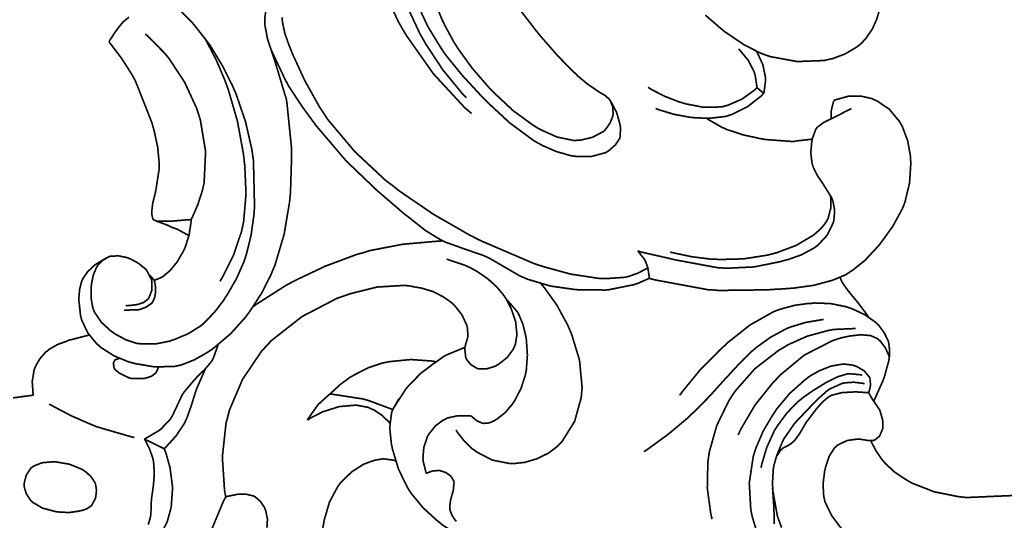
# Model space of a CAD drawing. Extents: x 0 to 445, y 0 to 346.
# Drawn here: x 36 to 41, y 213 to 215 of the extents above; entities that cross this region are included whole.
import ezdxf

# ---------------------------------------------------------------- set-up
doc = ezdxf.new("R2010")
doc.units = 0
doc.header["$MEASUREMENT"] = 0

msp = doc.modelspace()

# ---------------------------------------------------------------- linework, layer by layer
at = {"color": 0, "const_width": 0.00787}
for points in [[(37.2461, 214.635), (37.2407, 214.65), (37.1925, 214.811), (37.1871, 214.826), (37.1824, 214.84), (37.159, 214.911), (37.1453, 214.982), (37.1453, 214.997), (37.1453, 215.008), (37.1503, 215.044), (37.1639, 215.09), (37.1842, 215.136), (37.2025, 215.167), (37.2093, 215.176)], [(38.1217, 214.561), (38.0886, 214.589), (37.9408, 214.749), (37.8147, 214.928), (37.7926, 214.965), (37.775, 214.996), (37.7011, 215.154)], [(38.7792, 214.617), (38.7819, 214.612), (38.805, 214.568), (38.8068, 214.563), (38.8087, 214.558), (38.8226, 214.507), (38.8235, 214.501), (38.8242, 214.497), (38.8233, 214.453), (38.8222, 214.449), (38.8201, 214.442), (38.8006, 214.413), (38.7722, 214.388), (38.7658, 214.383), (38.7536, 214.376), (38.6872, 214.358), (38.6178, 214.358), (38.604, 214.36), (38.5896, 214.362), (38.5199, 214.382), (38.454, 214.411), (38.4415, 214.418), (38.4164, 214.432), (38.3011, 214.517), (38.1954, 214.615), (38.1753, 214.636), (38.1589, 214.653), (38.0794, 214.739), (38.006, 214.829), (37.9925, 214.847), (37.9783, 214.868), (37.9153, 214.971), (37.8635, 215.082)], [(38.3315, 215.074), (38.4276, 214.95), (38.4479, 214.925), (38.4612, 214.91), (38.5292, 214.832), (38.6003, 214.76), (38.6153, 214.746), (38.6237, 214.737), (38.6686, 214.7), (38.7168, 214.667), (38.7272, 214.66), (38.7312, 214.658), (38.7513, 214.646), (38.7689, 214.631), (38.7718, 214.628), (38.7757, 214.622), (38.7876, 214.593), (38.7897, 214.56), (38.7886, 214.553), (38.7886, 214.553), (38.7875, 214.546), (38.7758, 214.517), (38.7571, 214.49), (38.7525, 214.485), (38.7442, 214.476), (38.6932, 214.449), (38.6354, 214.435), (38.6236, 214.435), (38.6067, 214.433), (38.5243, 214.45), (38.4469, 214.485), (38.4322, 214.493), (38.4117, 214.506), (38.3168, 214.575), (38.2306, 214.656), (38.2143, 214.672), (38.1986, 214.689), (38.1243, 214.775), (38.0578, 214.867), (38.0458, 214.886), (38.0408, 214.893), (37.9957, 214.976), (37.9915, 214.985), (37.9833, 215.001), (37.9479, 215.089)], [(36.7336, 215.06), (36.8074, 214.985), (36.8735, 214.901), (36.8854, 214.885), (36.8965, 214.868), (36.9474, 214.783), (36.9913, 214.696), (36.9992, 214.678), (37.01, 214.653), (37.0549, 214.522), (37.0853, 214.388), (37.089, 214.36), (37.0921, 214.339), (37.0972, 214.121), (37.0956, 214.099), (37.094, 214.079), (37.081, 213.987), (37.059, 213.897), (37.0531, 213.879), (37.0475, 213.862), (37.0121, 213.782), (36.9685, 213.706), (36.9586, 213.692), (36.951, 213.679), (36.909, 213.624), (36.8614, 213.575), (36.8507, 213.565), (36.8406, 213.557), (36.7843, 213.522), (36.7229, 213.496), (36.71, 213.492), (36.6972, 213.487), (36.6318, 213.474), (36.5661, 213.474), (36.5533, 213.475), (36.5421, 213.476), (36.4881, 213.494), (36.4369, 213.522), (36.4274, 213.529), (36.4176, 213.536), (36.374, 213.576), (36.3415, 213.624), (36.3375, 213.635), (36.334, 213.643), (36.3258, 213.69), (36.3261, 213.739), (36.3271, 213.749), (36.3279, 213.757), (36.3358, 213.797), (36.3514, 213.835), (36.3561, 213.842), (36.3594, 213.847), (36.3804, 213.868), (36.4058, 213.883), (36.4114, 213.886), (36.4186, 213.888), (36.4568, 213.889), (36.4957, 213.881), (36.5032, 213.878), (36.5114, 213.875), (36.5497, 213.854), (36.5821, 213.828), (36.5874, 213.821), (36.59, 213.818), (36.61, 213.779), (36.6111, 213.775), (36.6131, 213.768), (36.6129, 213.728), (36.5992, 213.692), (36.5944, 213.686), (36.59, 213.682), (36.5731, 213.669), (36.5465, 213.66), (36.5176, 213.656), (36.4961, 213.654), (36.489, 213.656)], [(37.8212, 215.058), (37.8786, 214.936), (37.8918, 214.913), (37.9061, 214.888), (37.9858, 214.767), (38.0769, 214.656), (38.0969, 214.635)], [(40.0447, 215.042), (40.034, 215.006), (40.0132, 214.96), (39.9849, 214.918), (39.9596, 214.89), (39.9501, 214.883), (39.9403, 214.875), (39.8847, 214.842), (39.8236, 214.819), (39.8108, 214.817), (39.786, 214.811), (39.6583, 214.806), (39.5331, 214.829), (39.5092, 214.837), (39.4826, 214.847), (39.4064, 214.886), (39.3121, 214.95), (39.2251, 215.025)], [(36.5053, 215.015), (36.5025, 215.014), (36.4771, 214.993), (36.4747, 214.99), (36.4715, 214.987), (36.4435, 214.951), (36.4408, 214.947), (36.4381, 214.943), (36.4122, 214.903), (36.4099, 214.899)], [(37.2279, 215.014), (37.2282, 215.006), (37.2286, 214.994), (37.2404, 214.938), (37.2601, 214.883), (37.2646, 214.872), (37.2756, 214.844), (37.3354, 214.714), (37.405, 214.59), (37.4207, 214.567), (37.4426, 214.533), (37.5704, 214.381), (37.7172, 214.244), (37.7486, 214.221), (37.7796, 214.196), (37.9422, 214.085), (38.1129, 213.987), (38.1481, 213.969), (38.1711, 213.958), (38.4089, 213.856), (38.4335, 213.847), (38.4589, 213.839), (38.589, 213.803), (38.7222, 213.783), (38.7493, 213.782), (38.7579, 213.782), (38.8446, 213.788), (38.8531, 213.79), (38.8619, 213.792), (38.905, 213.807), (38.9458, 213.828), (38.9535, 213.833)], [(36.7981, 214.061), (36.804, 214.072), (36.8296, 214.131), (36.8492, 214.192), (36.8522, 214.203), (36.8592, 214.232), (36.8663, 214.382), (36.8413, 214.532), (36.8321, 214.56), (36.8239, 214.586), (36.7676, 214.708), (36.6932, 214.821), (36.6758, 214.842), (36.6686, 214.85), (36.5901, 214.929), (36.5817, 214.936)], [(36.7878, 213.985), (36.7835, 213.987), (36.7394, 214.011), (36.7349, 214.014), (36.7319, 214.015), (36.7017, 214.026), (36.6986, 214.028), (36.6939, 214.031), (36.6468, 214.049), (36.6418, 214.05), (36.6396, 214.051), (36.6203, 214.06), (36.619, 214.061), (36.6176, 214.063), (36.6122, 214.085), (36.6121, 214.087), (36.6118, 214.096), (36.6168, 214.138), (36.6263, 214.176), (36.6282, 214.183), (36.6307, 214.194), (36.6468, 214.297), (36.6471, 214.307), (36.6476, 214.324), (36.64, 214.403), (36.6228, 214.482), (36.6185, 214.497), (36.6126, 214.518), (36.5353, 214.714), (36.5253, 214.732), (36.5171, 214.747), (36.4718, 214.818), (36.4207, 214.886), (36.4099, 214.899)], [(36.8619, 214.917), (36.8717, 214.9), (36.9165, 214.813), (36.9556, 214.722), (36.9625, 214.703), (36.9733, 214.674), (37.0164, 214.525), (37.0446, 214.372), (37.0482, 214.34), (37.0512, 214.314), (37.0571, 214.182), (37.0458, 214.051), (37.0404, 214.025), (37.0354, 214.003), (36.9983, 213.893), (36.9464, 213.789), (36.9343, 213.769)], [(38.9608, 213.783), (38.9557, 213.781), (38.9028, 213.758), (38.8974, 213.757), (38.8867, 213.753), (38.7772, 213.731), (38.7661, 213.729), (38.7546, 213.728), (38.6389, 213.729), (38.6272, 213.729), (38.6047, 213.731), (38.4929, 213.747), (38.3857, 213.779), (38.3656, 213.788), (38.3504, 213.794), (38.2783, 213.836), (38.2061, 213.878), (38.191, 213.885), (38.1743, 213.892), (38.0874, 213.922), (38.0008, 213.953), (37.9844, 213.961), (37.9706, 213.968), (37.9051, 214.008), (37.8431, 214.057), (37.8308, 214.067), (37.8042, 214.087), (37.674, 214.199), (37.5508, 214.317), (37.5275, 214.34), (37.516, 214.353), (37.4064, 214.482), (37.3958, 214.494), (37.3824, 214.511), (37.3175, 214.6), (37.2585, 214.69), (37.2479, 214.71), (37.2404, 214.724), (37.1757, 214.861), (37.1703, 214.876)], [(39.4683, 214.682), (39.4682, 214.688), (39.46, 214.742), (39.4583, 214.747), (39.455, 214.758), (39.4279, 214.811), (39.3903, 214.857), (39.3817, 214.865)], [(39.5008, 214.657), (39.5021, 214.661), (39.5089, 214.715), (39.5087, 214.721), (39.5086, 214.732), (39.4961, 214.792), (39.4711, 214.846), (39.4646, 214.856)], [(38.9549, 214.685), (38.9672, 214.676), (39.0331, 214.642), (39.1032, 214.615), (39.1178, 214.611), (39.1342, 214.606), (39.2179, 214.59), (39.3014, 214.592), (39.3176, 214.596), (39.3317, 214.6), (39.3982, 214.629), (39.4578, 214.672), (39.4683, 214.682)], [(38.9899, 214.585), (39.004, 214.579), (39.0772, 214.557), (39.1528, 214.543), (39.1682, 214.542), (39.1821, 214.54), (39.2518, 214.539), (39.3204, 214.547), (39.3338, 214.551), (39.3494, 214.556), (39.4239, 214.593), (39.4893, 214.644), (39.5008, 214.657)], [(39.5008, 214.657), (39.4981, 214.658), (39.471, 214.681), (39.4683, 214.682)], [(36.3971, 213.879), (36.3922, 213.876), (36.3475, 213.849), (36.3432, 213.846), (36.3371, 213.84), (36.3092, 213.814), (36.2871, 213.782), (36.284, 213.775), (36.281, 213.768), (36.2718, 213.732), (36.2685, 213.694), (36.2685, 213.688), (36.2683, 213.679), (36.2762, 213.606), (36.2782, 213.599), (36.2815, 213.586), (36.3101, 213.526), (36.3514, 213.475), (36.3613, 213.467), (36.3721, 213.457), (36.4329, 213.418), (36.5006, 213.39), (36.5146, 213.386), (36.5332, 213.381), (36.6279, 213.365), (36.7222, 213.368), (36.7406, 213.372), (36.7532, 213.375), (36.8142, 213.399), (36.8718, 213.432), (36.8828, 213.439), (36.9008, 213.451), (36.9835, 213.521), (37.0558, 213.601), (37.0687, 213.619), (37.0801, 213.635), (37.1312, 213.714), (37.1742, 213.799), (37.1815, 213.817), (37.1933, 213.844), (37.2371, 213.992), (37.2626, 214.144), (37.2656, 214.175), (37.2671, 214.192), (37.2724, 214.365), (37.2718, 214.382), (37.2713, 214.404), (37.2497, 214.614), (37.2461, 214.635)], [(39.8315, 214.622), (39.8374, 214.625), (39.8981, 214.642), (39.9043, 214.642), (39.9142, 214.643), (39.9636, 214.642), (40.0118, 214.631), (40.021, 214.626), (40.0342, 214.621), (40.0931, 214.581), (40.1399, 214.525), (40.1471, 214.513), (40.1544, 214.5), (40.18, 214.432), (40.1928, 214.36), (40.1936, 214.344), (40.1947, 214.326), (40.1888, 214.233), (40.1672, 214.144), (40.1607, 214.126), (40.1539, 214.11), (40.1092, 214.028), (40.0536, 213.951), (40.0414, 213.936), (40.0314, 213.925), (39.9782, 213.868), (39.9196, 213.821), (39.9068, 213.813), (39.8876, 213.8), (39.8249, 213.774), (39.7353, 213.75), (39.6414, 213.737), (39.5701, 213.732), (39.5464, 213.731), (39.5225, 213.729), (39.2888, 213.726), (39.2654, 213.728), (39.2399, 213.729), (38.9857, 213.776), (38.9608, 213.783)], [(39.8183, 214.536), (39.8182, 214.539), (39.8193, 214.572), (39.8197, 214.575), (39.8201, 214.579), (39.8301, 214.618), (39.8315, 214.622)], [(39.9153, 214.583), (39.9075, 214.581), (39.8317, 214.542), (39.8238, 214.538), (39.8168, 214.535), (39.7822, 214.518), (39.7532, 214.496), (39.749, 214.49), (39.7464, 214.487), (39.7306, 214.444), (39.7297, 214.44), (39.7274, 214.429), (39.7225, 214.375), (39.7289, 214.324), (39.7322, 214.314), (39.7349, 214.306), (39.7539, 214.268), (39.7775, 214.233), (39.7825, 214.226), (39.7865, 214.219), (39.8212, 214.163), (39.8238, 214.156), (39.8267, 214.149), (39.8346, 214.108), (39.8332, 214.067), (39.8315, 214.058), (39.8289, 214.046), (39.8003, 213.987), (39.7567, 213.94), (39.7464, 213.932), (39.7358, 213.925), (39.6781, 213.894), (39.616, 213.872), (39.6033, 213.869), (39.5789, 213.862), (39.455, 213.837), (39.3303, 213.831), (39.3054, 213.832), (39.2847, 213.833), (39.0796, 213.871), (39.0592, 213.876), (39.0464, 213.879), (38.9189, 213.908), (38.9063, 213.913)], [(39.2317, 214.539), (39.2381, 214.533), (39.3061, 214.494), (39.3132, 214.492), (39.3276, 214.485), (39.4033, 214.46), (39.4817, 214.443), (39.4975, 214.44), (39.5097, 214.438), (39.6322, 214.429), (39.6446, 214.429), (39.6517, 214.431), (39.7226, 214.439), (39.7297, 214.44)], [(39.0592, 213.907), (39.0761, 213.903), (39.1619, 213.885), (39.2492, 213.874), (39.2668, 213.874), (39.2899, 213.872), (39.4056, 213.875), (39.5201, 213.893), (39.5426, 213.899), (39.5614, 213.904), (39.6524, 213.938), (39.7354, 213.987), (39.7503, 214), (39.7551, 214.004), (39.7776, 214.026), (39.7964, 214.051), (39.7994, 214.057), (39.804, 214.065), (39.8167, 214.114), (39.8165, 214.165), (39.8149, 214.175)], [(36.6237, 213.775), (36.6267, 213.775), (36.655, 213.786), (36.6578, 213.788), (36.6656, 213.792), (36.6996, 213.821), (36.7281, 213.856), (36.7332, 213.862), (36.7361, 213.868), (36.7624, 213.913), (36.7646, 213.918), (36.7697, 213.929), (36.7883, 213.987), (36.7976, 214.049), (36.7981, 214.061)], [(36.7981, 214.061), (36.7907, 214.06), (36.7163, 214.054), (36.7088, 214.053), (36.7025, 214.053), (36.6394, 214.053), (36.6332, 214.053)], [(37.091, 213.65), (37.1044, 213.66), (37.2442, 213.749), (37.2586, 213.757), (37.2864, 213.772), (37.43, 213.84), (37.5794, 213.896), (37.6101, 213.904), (37.6408, 213.914), (37.7975, 213.944), (37.9564, 213.958), (37.9883, 213.96)], [(38.9535, 213.833), (38.9526, 213.836), (38.9407, 213.867), (38.9392, 213.869), (38.9369, 213.874), (38.9094, 213.908), (38.9063, 213.913)], [(36.9615, 212.751), (36.9557, 212.782), (36.9453, 212.94), (36.9626, 213.099), (36.9707, 213.129), (36.9786, 213.161), (37.041, 213.307), (37.13, 213.439), (37.1514, 213.462), (37.1764, 213.489), (37.3215, 213.603), (37.4868, 213.689), (37.5219, 213.701), (37.5469, 213.71), (37.6746, 213.742), (37.805, 213.75), (37.8313, 213.747), (37.8449, 213.744), (37.8857, 213.737), (37.9386, 213.721), (37.9881, 213.696), (38.0222, 213.672), (38.0324, 213.664), (38.0407, 213.656), (38.0761, 213.611), (38.0994, 213.561), (38.1017, 213.55), (38.1025, 213.546), (38.1042, 213.51), (38.1036, 213.507), (38.1029, 213.503), (38.091, 213.462), (38.0903, 213.458), (38.0894, 213.454), (38.0939, 213.41), (38.0957, 213.406), (38.0982, 213.4), (38.1182, 213.376), (38.1449, 213.36), (38.1507, 213.357), (38.1581, 213.356), (38.1967, 213.357), (38.2347, 213.369), (38.2419, 213.374), (38.2508, 213.379), (38.2899, 213.41), (38.3185, 213.449), (38.3222, 213.458), (38.3282, 213.471), (38.3356, 213.517), (38.3296, 213.579), (38.3086, 213.64), (38.2856, 213.685), (38.2764, 213.699), (38.2681, 213.71), (38.2393, 213.744), (38.1969, 213.782), (38.1501, 213.814), (38.1128, 213.835), (38.1, 213.84), (38.0922, 213.844), (38.0122, 213.871), (38.0039, 213.874)], [(38.9535, 213.833), (38.9542, 213.829), (38.9603, 213.788), (38.9608, 213.783)], [(36.4819, 213.633), (36.4874, 213.633), (36.5432, 213.635), (36.549, 213.635), (36.5551, 213.636), (36.585, 213.647), (36.6099, 213.664), (36.6136, 213.668), (36.6175, 213.674), (36.6256, 213.692), (36.6303, 213.718), (36.6293, 213.747), (36.6257, 213.768), (36.6237, 213.775)], [(36.6026, 213.797), (36.6044, 213.796), (36.6219, 213.776), (36.6237, 213.775)], [(39.9943, 213.601), (39.9903, 213.608), (39.9485, 213.664), (39.9442, 213.669), (39.9407, 213.674), (39.9047, 213.717), (39.9011, 213.722), (39.8983, 213.725), (39.8728, 213.761), (39.8707, 213.765), (39.8697, 213.767), (39.8611, 213.786), (39.8604, 213.788)], [(38.0482, 213.068), (38.0538, 213.058), (38.086, 213.017), (38.1242, 212.979), (38.1326, 212.974), (38.1456, 212.964), (38.2183, 212.926), (38.2979, 212.91), (38.3143, 212.91), (38.329, 212.91), (38.3733, 212.915), (38.4304, 212.932), (38.4836, 212.958), (38.5196, 212.985), (38.5304, 212.994), (38.5471, 213.011), (38.6079, 213.108), (38.6392, 213.221), (38.6411, 213.244), (38.6433, 213.269), (38.631, 213.397), (38.5933, 213.521), (38.5831, 213.544), (38.5746, 213.564), (38.524, 213.657), (38.4628, 213.742), (38.449, 213.758)], [(38.2858, 213.683), (38.2908, 213.679), (38.3346, 213.629), (38.3382, 213.624), (38.3436, 213.615), (38.3637, 213.567), (38.3764, 213.515), (38.3781, 213.506), (38.3803, 213.492), (38.3851, 213.421), (38.38, 213.351), (38.3774, 213.337), (38.3749, 213.325), (38.355, 213.264), (38.3257, 213.207), (38.3185, 213.196), (38.3129, 213.188), (38.2806, 213.15), (38.2414, 213.119), (38.2324, 213.114), (38.2281, 213.111), (38.2054, 213.101), (38.1822, 213.099), (38.1776, 213.099), (38.1721, 213.1), (38.1465, 213.111), (38.1247, 213.129), (38.1211, 213.133)], [(40.019, 213.204), (40.0237, 213.212), (40.0636, 213.301), (40.0671, 213.311), (40.0697, 213.318), (40.0908, 213.394), (40.0921, 213.403), (40.0931, 213.408), (40.0947, 213.443), (40.091, 213.476), (40.0893, 213.483), (40.0871, 213.49), (40.0694, 213.526), (40.0447, 213.56), (40.039, 213.565), (40.0297, 213.575), (39.9765, 213.612), (39.9169, 213.64), (39.9044, 213.644), (39.8901, 213.649), (39.8164, 213.664), (39.7411, 213.667), (39.7261, 213.665), (39.7129, 213.665), (39.6474, 213.656), (39.5838, 213.639), (39.5714, 213.635), (39.5474, 213.626), (39.4356, 213.563), (39.3333, 213.482), (39.314, 213.464), (39.2943, 213.446), (39.2017, 213.353), (39.1183, 213.251), (39.1033, 213.231)], [(38.9349, 212.965), (38.9543, 212.978), (39.0489, 213.047), (39.1389, 213.122), (39.1561, 213.139), (39.1718, 213.153), (39.2469, 213.229), (39.3197, 213.31), (39.3342, 213.325), (39.3438, 213.336), (39.3921, 213.388), (39.4432, 213.438), (39.4539, 213.447), (39.466, 213.457), (39.5306, 213.504), (39.6006, 213.542), (39.6153, 213.549), (39.6286, 213.554), (39.6978, 213.575), (39.7689, 213.587), (39.7833, 213.589)], [(39.2567, 212.647), (39.2507, 212.672), (39.2342, 212.793), (39.2367, 212.915), (39.2401, 212.94), (39.2439, 212.965), (39.279, 213.089), (39.335, 213.204), (39.349, 213.226), (39.3647, 213.25), (39.459, 213.357), (39.5717, 213.444), (39.5965, 213.458), (39.6137, 213.469), (39.7049, 213.51), (39.8006, 213.536), (39.8201, 213.54), (39.8296, 213.542), (39.9243, 213.546), (39.9337, 213.546)], [(36.3178, 213.515), (36.3096, 213.514), (36.2297, 213.493), (36.2217, 213.492), (36.2125, 213.487), (36.1675, 213.471), (36.126, 213.447), (36.1186, 213.44), (36.1121, 213.436), (36.0843, 213.404), (36.0635, 213.368), (36.0606, 213.361), (36.0567, 213.35), (36.0479, 213.297), (36.0517, 213.242), (36.0542, 213.232)], [(40.0933, 213.411), (40.091, 213.419), (40.0742, 213.456), (40.0507, 213.487), (40.045, 213.492), (40.0365, 213.499), (40.0051, 213.513), (39.9578, 213.517), (39.9068, 213.511), (39.8683, 213.503), (39.8558, 213.499), (39.8249, 213.489), (39.6919, 213.421), (39.5807, 213.329), (39.5606, 213.308), (39.5424, 213.289), (39.4593, 213.185), (39.3908, 213.069), (39.3799, 213.044)], [(36.9249, 213.469), (36.9235, 213.464), (36.9018, 213.404), (36.8986, 213.399), (36.8936, 213.39), (36.8621, 213.353), (36.8261, 213.318), (36.819, 213.31), (36.8132, 213.304), (36.7625, 213.244), (36.7585, 213.237), (36.7532, 213.228), (36.7314, 213.181), (36.7086, 213.133), (36.7028, 213.124), (36.6993, 213.118), (36.6553, 213.072), (36.6503, 213.068), (36.6447, 213.064), (36.5836, 213.028), (36.5771, 213.025)], [(38.0899, 213.456), (38.0815, 213.454), (38.0019, 213.421), (37.9946, 213.417), (37.9911, 213.415), (37.9586, 213.392), (37.9556, 213.389)], [(36.6429, 213.364), (36.6425, 213.361), (36.6343, 213.342), (36.6331, 213.339), (36.6304, 213.336), (36.6121, 213.322), (36.5896, 213.314), (36.5849, 213.314), (36.5783, 213.311), (36.5147, 213.311), (36.5087, 213.313), (36.5042, 213.314), (36.4612, 213.335), (36.4571, 213.337), (36.4549, 213.339), (36.4362, 213.356), (36.4351, 213.358), (36.434, 213.36), (36.4313, 213.382), (36.4318, 213.385), (36.4321, 213.386), (36.4376, 213.397), (36.4385, 213.397), (36.44, 213.399), (36.4603, 213.406), (36.4624, 213.406)], [(37.4524, 213.236), (37.4603, 213.244), (37.5028, 213.283), (37.549, 213.317), (37.5587, 213.322), (37.5707, 213.329), (37.6335, 213.361), (37.6997, 213.383), (37.7133, 213.386), (37.7332, 213.39), (37.8343, 213.4), (37.9357, 213.393), (37.9556, 213.389)], [(36.865, 213.356), (36.8611, 213.347), (36.8253, 213.265), (36.8222, 213.256), (36.8178, 213.244), (36.7985, 213.182), (36.7768, 213.121), (36.7713, 213.11), (36.7653, 213.097), (36.7271, 213.04), (36.6808, 212.989), (36.671, 212.979)], [(37.7494, 213.163), (37.754, 213.172), (37.8107, 213.26), (37.8172, 213.268), (37.8271, 213.279), (37.8817, 213.335), (37.9426, 213.381), (37.9556, 213.389)], [(39.9958, 213.243), (39.9978, 213.249), (40.0042, 213.276), (40.0032, 213.304), (40.0015, 213.31), (39.9993, 213.317), (39.975, 213.346), (39.9403, 213.367), (39.9328, 213.369), (39.9193, 213.374), (39.8756, 213.379), (39.8182, 213.369), (39.7629, 213.347), (39.7238, 213.325), (39.7115, 213.317), (39.695, 213.304), (39.6228, 213.24), (39.5619, 213.167), (39.5511, 213.15), (39.5414, 213.136), (39.4982, 213.063), (39.4639, 212.983), (39.4586, 212.967), (39.451, 212.943), (39.4322, 212.817), (39.4396, 212.69), (39.4451, 212.665), (39.4479, 212.653), (39.4671, 212.59)], [(39.965, 213.326), (39.9599, 213.328), (39.9081, 213.333), (39.9029, 213.333), (39.8933, 213.332), (39.8478, 213.318), (39.804, 213.296), (39.7956, 213.292), (39.7847, 213.285), (39.7321, 213.253), (39.6825, 213.218), (39.6731, 213.21), (39.6619, 213.201), (39.611, 213.149), (39.5671, 213.09), (39.5594, 213.078), (39.5506, 213.064), (39.5151, 212.986), (39.4911, 212.906), (39.4881, 212.889)], [(39.5608, 212.943), (39.5628, 212.949), (39.5882, 213.011), (39.5914, 213.017), (39.5951, 213.025), (39.6412, 213.092), (39.6464, 213.099), (39.6546, 213.108), (39.7433, 213.201), (39.7526, 213.21), (39.7567, 213.214), (39.8001, 213.253), (39.8049, 213.256), (39.81, 213.26), (39.8671, 213.286), (39.8733, 213.288), (39.8817, 213.29), (39.9251, 213.293), (39.9682, 213.288), (39.9765, 213.285)], [(36.0542, 213.232), (36.0453, 213.231), (35.9572, 213.219)], [(37.3468, 213.114), (37.3504, 213.121), (37.3932, 213.182), (37.3982, 213.188), (37.4022, 213.192), (37.4475, 213.233), (37.4524, 213.236)], [(37.7494, 213.163), (37.7393, 213.168), (37.6342, 213.207), (37.6233, 213.21), (37.6094, 213.214), (37.4668, 213.236), (37.4524, 213.236)], [(37.7793, 213.215), (37.7762, 213.211), (37.7513, 213.167), (37.7494, 213.163), (37.7442, 213.15), (37.7353, 213.079), (37.7424, 213.007), (37.7453, 212.992), (37.7492, 212.974), (37.7771, 212.882), (37.8175, 212.799), (37.8278, 212.782), (37.8371, 212.768), (37.8925, 212.701), (37.9567, 212.642), (37.9706, 212.631), (37.9864, 212.618), (38.0711, 212.564), (38.1617, 212.521), (38.1806, 212.514)], [(39.9958, 213.243), (39.9908, 213.244), (39.9415, 213.247), (39.9365, 213.247), (39.9256, 213.247), (39.8703, 213.244), (39.819, 213.231), (39.81, 213.225), (39.8043, 213.222), (39.7783, 213.2), (39.7549, 213.174), (39.7503, 213.168), (39.7461, 213.163), (39.7074, 213.112), (39.7039, 213.108), (39.7006, 213.103), (39.6701, 213.051), (39.6668, 213.046), (39.6638, 213.042), (39.6471, 213.019), (39.6272, 213.001), (39.6226, 212.999), (39.6199, 212.997), (39.591, 212.982), (39.5885, 212.979), (39.5821, 212.975), (39.5603, 212.942), (39.5486, 212.9), (39.5472, 212.892), (39.5453, 212.879), (39.5419, 212.819), (39.5442, 212.763), (39.545, 212.751), (39.5456, 212.743), (39.5483, 212.701), (39.5497, 212.658), (39.5496, 212.649), (39.5494, 212.642), (39.5492, 212.624)], [(39.9958, 213.243), (39.9976, 213.24), (40.0168, 213.207), (40.019, 213.204), (40.0214, 213.201), (40.0457, 213.165), (40.0475, 213.163), (40.0494, 213.158), (40.0608, 213.118), (40.0615, 213.114), (40.0619, 213.111), (40.0625, 213.079), (40.0621, 213.075), (40.0615, 213.072), (40.0471, 213.039), (40.0446, 213.036), (40.0429, 213.035), (40.0226, 213.019), (40.0203, 213.019), (40.0183, 213.018), (39.9985, 213.018), (39.9965, 213.018), (39.9928, 213.018), (39.9572, 213.024), (39.9536, 213.025), (39.9439, 213.025), (39.8943, 213.018), (39.85, 212.997), (39.8428, 212.99), (39.8356, 212.985), (39.8096, 212.944), (39.7935, 212.896), (39.7911, 212.886), (39.7882, 212.875), (39.7804, 212.813), (39.7837, 212.754), (39.7865, 212.742), (39.7899, 212.728), (39.8214, 212.663), (39.8667, 212.603)], [(36.5301, 213.032), (36.5136, 213.036), (36.3518, 213.083), (36.336, 213.09), (36.3179, 213.097), (36.2294, 213.136), (36.144, 213.181), (36.1275, 213.19)], [(37.7358, 213.1), (37.7299, 213.107), (37.6969, 213.138), (37.66, 213.163), (37.6519, 213.165), (37.6349, 213.174), (37.5771, 213.185), (37.4968, 213.178), (37.4178, 213.153), (37.3636, 213.125), (37.3468, 213.114)], [(37.9081, 212.862), (37.9061, 212.868), (37.8936, 212.919), (37.8931, 212.925), (37.8921, 212.935), (37.8961, 212.985), (37.9118, 213.033), (37.9168, 213.043), (37.9213, 213.05), (37.951, 213.087), (37.9883, 213.115), (37.9968, 213.118), (38.0062, 213.124), (38.0578, 213.135), (38.1108, 213.135), (38.1211, 213.133)], [(36.5771, 213.025), (36.5818, 213.018), (36.6021, 212.978), (36.6165, 212.936), (36.6185, 212.928), (36.6207, 212.917), (36.6243, 212.862), (36.62, 212.807), (36.6185, 212.796), (36.6176, 212.79), (36.6108, 212.742), (36.6106, 212.736), (36.6101, 212.731), (36.6081, 212.672), (36.6074, 212.667), (36.6062, 212.658), (36.5957, 212.621)], [(36.671, 212.979), (36.6631, 212.983), (36.5849, 213.021), (36.5771, 213.025)], [(36.479, 212.44), (36.4867, 212.443), (36.5593, 212.485), (36.5661, 212.49), (36.5774, 212.499), (36.6282, 212.547), (36.669, 212.603), (36.6753, 212.615), (36.6854, 212.636), (36.7039, 212.703), (36.7106, 212.796), (36.6983, 212.89), (36.6796, 212.957), (36.671, 212.979)], [(40.9413, 212.882), (40.935, 212.876), (40.8693, 212.829), (40.8624, 212.825), (40.8489, 212.818), (40.7775, 212.786), (40.7026, 212.765), (40.6874, 212.763), (40.6668, 212.758), (40.4579, 212.749), (40.4371, 212.751), (40.4147, 212.754), (40.3049, 212.776), (40.2003, 212.817), (40.1807, 212.828), (40.1697, 212.835), (40.1183, 212.869), (40.0728, 212.911), (40.0649, 212.921), (40.0587, 212.928), (40.0319, 212.967), (40.0101, 213.008), (40.0065, 213.018)], [(37.4285, 212.406), (37.4244, 212.424), (37.4151, 212.515), (37.4201, 212.608), (37.4233, 212.626), (37.4262, 212.643), (37.451, 212.728), (37.4914, 212.803), (37.5022, 212.817), (37.5101, 212.826), (37.5571, 212.871), (37.6118, 212.906), (37.6237, 212.91), (37.6304, 212.913), (37.6646, 212.925), (37.6999, 212.931), (37.7069, 212.931), (37.7117, 212.931), (37.7587, 212.924), (37.7632, 212.922)], [(38.0497, 212.636), (38.0458, 212.64), (38.0296, 212.664), (38.0199, 212.69), (38.0192, 212.696), (38.0182, 212.703), (38.0222, 212.736), (38.0321, 212.771), (38.034, 212.778), (38.0351, 212.782), (38.039, 212.821), (38.0382, 212.824), (38.0376, 212.826), (38.0285, 212.843), (38.0272, 212.844), (38.0236, 212.85), (38.0001, 212.867), (37.9721, 212.876), (37.9663, 212.876), (37.9612, 212.876), (37.9361, 212.874), (37.9124, 212.865), (37.9081, 212.862)], [(39.585, 212.607), (39.5833, 212.611), (39.5693, 212.649), (39.5682, 212.653), (39.5644, 212.664), (39.5431, 212.783), (39.5424, 212.794)], [(36.8289, 212.257), (36.8289, 212.279), (36.8574, 212.493), (36.8629, 212.514), (36.8686, 212.535), (36.951, 212.733), (36.9615, 212.751)], [(36.9615, 212.751), (36.9668, 212.754), (37.0211, 212.765), (37.0268, 212.765), (37.0325, 212.765), (37.061, 212.764), (37.0881, 212.757), (37.0931, 212.756), (37.099, 212.753), (37.1244, 212.731), (37.1436, 212.703), (37.1464, 212.696), (37.1497, 212.688), (37.1582, 212.647), (37.1556, 212.606)]]:
    msp.add_lwpolyline(points, dxfattribs=at)
msp.add_lwpolyline([(36.3467, 212.747), (36.3457, 212.744), (36.3296, 212.714), (36.3272, 212.711), (36.3242, 212.708), (36.3056, 212.696), (36.2842, 212.688), (36.2799, 212.688), (36.27, 212.685), (36.2206, 212.678), (36.1707, 212.681), (36.1606, 212.682), (36.1497, 212.685), (36.0967, 212.699), (36.0504, 212.726), (36.0429, 212.733), (36.0382, 212.739), (36.0197, 212.767), (36.0101, 212.8), (36.01, 212.807), (36.0097, 212.815), (36.0196, 212.854), (36.0419, 212.888), (36.0481, 212.892), (36.0546, 212.897), (36.094, 212.913), (36.1381, 212.917), (36.1469, 212.917), (36.1603, 212.917), (36.2244, 212.906), (36.2833, 212.882), (36.2942, 212.874), (36.2996, 212.871), (36.3242, 212.849), (36.3426, 212.822), (36.345, 212.817), (36.3469, 212.811), (36.3513, 212.783), (36.3482, 212.754), (36.3467, 212.747)], close=True, dxfattribs=at)

doc.saveas('drawing.dxf')
